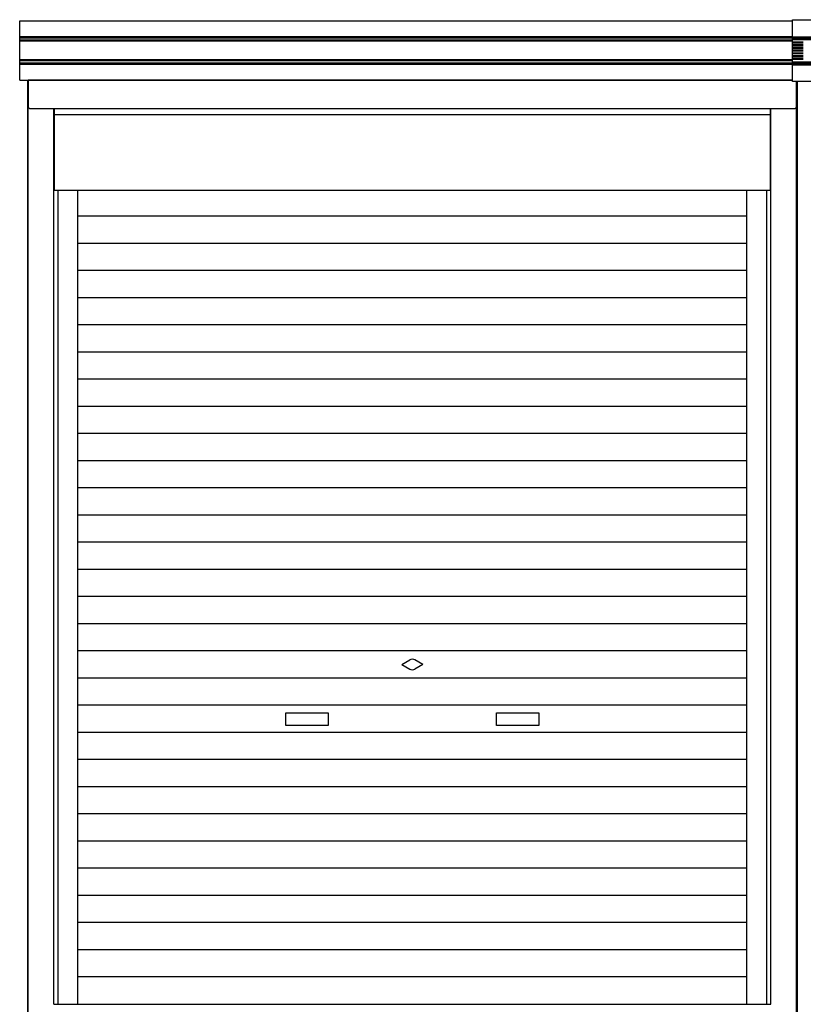
# Model space of a CAD drawing. Extents: x 542 to 20478, y 184 to 14052.
# Drawn here: x 1503 to 3364, y 10253 to 12591 of the extents above; entities that cross this region are included whole.
import ezdxf

# ---------------------------------------------------------------- set-up
doc = ezdxf.new("R2010")
doc.units = 0
doc.header["$LTSCALE"] = 50
doc.header["$MEASUREMENT"] = 0
for name, color, linetype in [('サイドレ-ル', 3, 'CONTINUOUS'), ('スラット', 3, 'CONTINUOUS'), ('上枠前', 2, 'CONTINUOUS'), ('下枠前', 3, 'CONTINUOUS'), ('中柱前', 3, 'CONTINUOUS'), ('前板', 2, 'CONTINUOUS'), ('柱前', 3, 'CONTINUOUS'), ('鼻隠し前', 1, 'CONTINUOUS'), ('鼻隠し前コーナー樹脂', 4, 'CONTINUOUS')]:
    doc.layers.add(name, color=color, linetype=linetype)

msp = doc.modelspace()

# ---------------------------------------------------------------- linework, layer by layer
at = {"layer": 'サイドレ-ル'}
for p, q in [((1641.1, 10253.2), (1641.1, 12186.7)), ((3229.6, 10253.2), (3229.6, 12186.7))]:
    msp.add_line(p, q, dxfattribs=at)
at = {"layer": 'スラット', "color": 6}
for p, q in [((1641.1, 12125.1), (3229.6, 12125.1)), ((1641.1, 12060.6), (3229.6, 12060.6)), ((1641.1, 11996.1), (3229.6, 11996.1)), ((1641.1, 11931.6), (3229.6, 11931.6)), ((1641.1, 11867.1), (3229.6, 11867.1)), ((1641.1, 11802.6), (3229.6, 11802.6)), ((1641.1, 11738.1), (3229.6, 11738.1)), ((1641.1, 11673.6), (3229.6, 11673.6)), ((1641.1, 11609.1), (3229.6, 11609.1)), ((1641.1, 11544.6), (3229.6, 11544.6)), ((1641.1, 11480.1), (3229.6, 11480.1)), ((1641.1, 11415.6), (3229.6, 11415.6)), ((1641.1, 11351.1), (3229.6, 11351.1)), ((1641.1, 11286.6), (3229.6, 11286.6)), ((1641.1, 11222.1), (3229.6, 11222.1)), ((1641.1, 11157.6), (3229.6, 11157.6)), ((1641.1, 11093.1), (3229.6, 11093.1)), ((2410.3, 11060.1), (2429.1, 11070.9)), ((2410.3, 11060.1), (2429.1, 11049.2)), ((2460.3, 11060.1), (2441.6, 11070.9)), ((2460.3, 11060.1), (2441.6, 11049.2)), ((1641.1, 11028.6), (3229.6, 11028.6)), ((1641.1, 10964.1), (3229.6, 10964.1)), ((2135.3, 10945.1), (2235.3, 10945.1)), ((2135.3, 10915.1), (2135.3, 10945.1)), ((2235.3, 10945.1), (2235.3, 10915.1)), ((2635.3, 10945.1), (2735.3, 10945.1)), ((2635.3, 10915.1), (2635.3, 10945.1)), ((2735.3, 10945.1), (2735.3, 10915.1)), ((1641.1, 10899.6), (3229.6, 10899.6)), ((2235.3, 10915.1), (2135.3, 10915.1)), ((2735.3, 10915.1), (2635.3, 10915.1)), ((1641.1, 10835.1), (3229.6, 10835.1)), ((1641.1, 10770.6), (3229.6, 10770.6)), ((1641.1, 10706.1), (3229.6, 10706.1)), ((1641.1, 10641.6), (3229.6, 10641.6)), ((1641.1, 10577.1), (3229.6, 10577.1)), ((1641.1, 10512.6), (3229.6, 10512.6)), ((1641.1, 10448.1), (3229.6, 10448.1)), ((1641.1, 10383.6), (3229.6, 10383.6)), ((1641.1, 10319.1), (3229.6, 10319.1))]:
    msp.add_line(p, q, dxfattribs=at)
for start, end in [(60, 120), (240, 300)]:
    msp.add_arc((2435.3, 11060.1), 12.5, start, end, dxfattribs=at)
at = {"layer": '上枠前'}
for p, q in [((3337.6, 12447.2), (1523.1, 12447.2)), ((1523.1, 12447.2), (1523.1, 12385.2)), ((3347.6, 12385.2), (3347.6, 12444.1)), ((1528.1, 12380.2), (3342.6, 12380.2))]:
    msp.add_line(p, q, dxfattribs=at)
for centre, start, end in [((1528.1, 12385.2), 180, 270), ((3342.6, 12385.2), 270, 0)]:
    msp.add_arc(centre, 5, start, end, dxfattribs=at)
at = {"layer": '下枠前'}
msp.add_line((1584.1, 10253.2), (3286.6, 10253.2), dxfattribs=at)
at = {"layer": '中柱前'}
for p, q in [((3347.5, 10228.2), (3347.5, 12444.1)), ((3347.5, 10228.2), (3347.5, 12444.1)), ((3349.6, 10228.2), (3349.6, 12444.1)), ((3286.6, 10253.2), (3286.6, 12380.2)), ((3276.6, 10253.2), (3276.6, 12186.7))]:
    msp.add_line(p, q, dxfattribs=at)
at = {"layer": '前板'}
for p, q in [((1585.1, 12380.2), (1585.1, 12186.7)), ((3285.6, 12186.7), (3285.6, 12380.2)), ((3285.6, 12365.2), (1585.1, 12365.2)), ((1585.1, 12186.7), (3285.6, 12186.7)), ((1585.1, 12186.7), (3285.6, 12186.7))]:
    msp.add_line(p, q, dxfattribs=at)
at = {"layer": '柱前'}
for p, q in [((1522.1, 10228.2), (1522.1, 12447.2)), ((1523.1, 10228.2), (1523.1, 12447.2)), ((1584.1, 10253.2), (1584.1, 12380.2))]:
    msp.add_line(p, q, dxfattribs=at)
at = {"layer": '柱前', "color": 3}
msp.add_line((1594.1, 10253.2), (1594.1, 12186.7), dxfattribs=at)
at = {"layer": '鼻隠し前'}
for p, q in [((1503.1, 12588), (3337.6, 12588)), ((1503.1, 12447.2), (1503.1, 12588)), ((1503.1, 12551.5), (3337.6, 12551.5)), ((1503.1, 12547.7), (3337.6, 12547.7)), ((1503.1, 12542.9), (3337.6, 12542.9)), ((1503.1, 12540.6), (3337.6, 12540.6)), ((1503.1, 12496.7), (3337.6, 12496.7)), ((1503.1, 12493.9), (3337.6, 12493.9)), ((1503.1, 12489), (3337.6, 12489)), ((1503.1, 12485.6), (3337.6, 12485.6)), ((1503.1, 12447.2), (3337.6, 12447.2))]:
    msp.add_line(p, q, dxfattribs=at)
at = {"layer": '鼻隠し前コーナー樹脂'}
for p, q in [((3337.6, 12591.1), (3397.6, 12591.1)), ((3337.6, 12444.1), (3337.6, 12591.1)), ((3397.6, 12444.1), (3337.6, 12444.1))]:
    msp.add_line(p, q, dxfattribs=at)
at = {"layer": '鼻隠し前コーナー樹脂', "linetype": 'Continuous'}
for p, q in [((3337.6, 12550.7), (3397.6, 12550.7)), ((3337.6, 12548.7), (3397.6, 12548.7)), ((3337.6, 12546.6), (3397.6, 12546.6)), ((3337.6, 12543.8), (3397.6, 12543.8)), ((3337.6, 12538.7), (3363.6, 12538.7)), ((3363.6, 12535.7), (3337.6, 12535.7)), ((3337.6, 12532.2), (3363.6, 12532.2)), ((3363.6, 12529.2), (3337.6, 12529.2)), ((3337.6, 12525.7), (3363.6, 12525.7)), ((3363.6, 12522.7), (3337.6, 12522.7)), ((3337.6, 12519.2), (3363.6, 12519.2)), ((3363.6, 12516.2), (3337.6, 12516.2)), ((3337.6, 12512.7), (3363.6, 12512.7)), ((3363.6, 12509.7), (3337.6, 12509.7)), ((3337.6, 12506.2), (3363.6, 12506.2)), ((3363.6, 12503.2), (3337.6, 12503.2)), ((3337.6, 12499.7), (3363.6, 12499.7)), ((3363.6, 12496.7), (3337.6, 12496.7)), ((3337.6, 12491.4), (3397.6, 12491.4)), ((3337.6, 12488.9), (3397.6, 12488.9)), ((3337.6, 12486), (3397.6, 12486)), ((3337.6, 12484.1), (3397.6, 12484.1))]:
    msp.add_line(p, q, dxfattribs=at)

doc.saveas('drawing.dxf')
